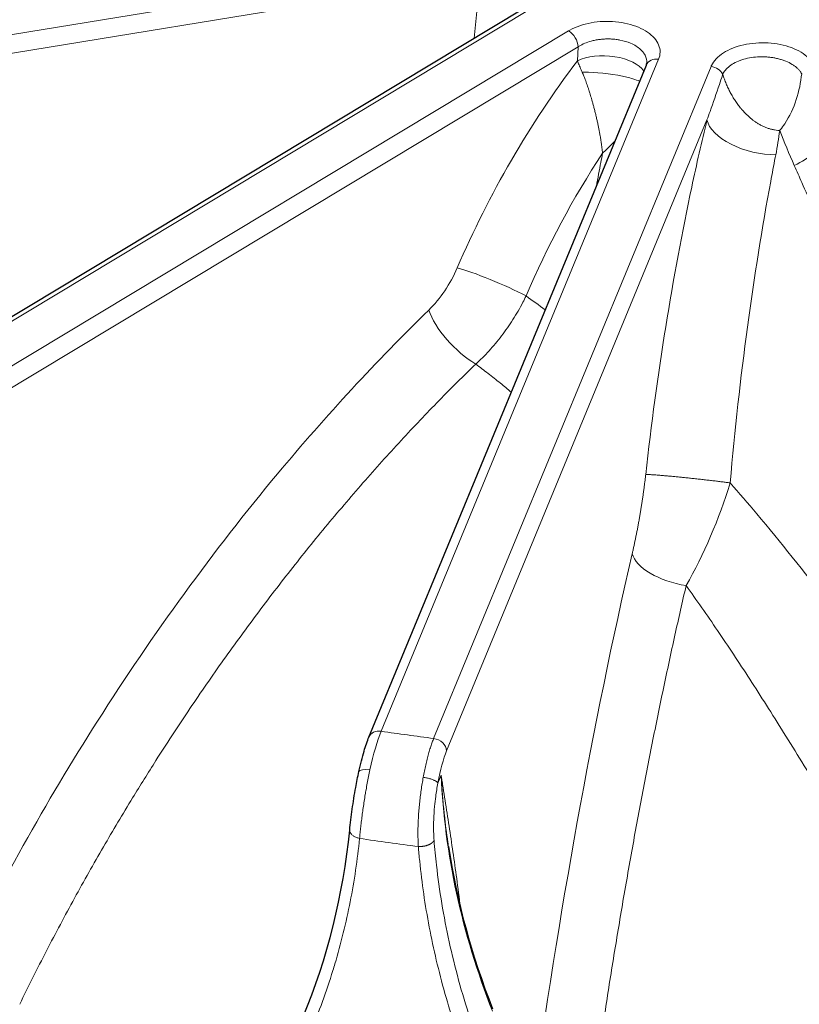
# Model space of a CAD drawing. Units: millimetres. Extents: x 0 to 16800, y 0 to 11880.
# Drawn here: x 5644 to 5703, y 6280 to 6354 of the extents above; entities that cross this region are included whole.
import ezdxf

# ---------------------------------------------------------------- set-up
doc = ezdxf.new("R2010")
doc.units = ezdxf.units.MM
doc.header["$LTSCALE"] = 40
doc.layers.add('Sichtbar (ISO)', color=7, linetype='Continuous', lineweight=25)
doc.layers.add('Tangential', color=7, linetype='Continuous', lineweight=9, true_color=0xbfbfbf)

msp = doc.modelspace()

# ---------------------------------------------------------------- linework, layer by layer
at = {"layer": 'Sichtbar (ISO)'}
for p, q in [((5619.913, 6316.892), (5682.215, 6354.401)), ((5691.54, 6350.313), (5691.54, 6350.313)), ((5670.646, 6299.619), (5691.507, 6350.174)), ((5669.2, 6292.624), (5669.2, 6292.624))]:
    msp.add_line(p, q, dxfattribs=at)
msp.add_ellipse((5671.571, 6299.238), major_axis=(-0.924, 0.381), ratio=0.794268, start_param=6.283185, end_param=6.283678, dxfattribs=at)
for points in [[(5691.507, 6350.174), (5691.53, 6350.229), (5691.538, 6350.273), (5691.541, 6350.313)], [(5665.697, 6278.558), (5667.519, 6282.973), (5668.708, 6287.74), (5669.2, 6292.624)], [(5676.626, 6291.382), (5677.241, 6287.314), (5678.357, 6283.202), (5679.941, 6279.172)]]:
    msp.add_open_spline(points, degree=3, dxfattribs=at)
for points, knots in [([(5669.888, 6297.023), (5670.007, 6297.568), (5670.139, 6298.089), (5670.394, 6298.948), (5670.518, 6299.309), (5670.646, 6299.619)], [0, 0, 0, 0, 0.1750191, 0.1750191, 0.3270824, 0.3270824, 0.3270824, 0.3270824]), ([(5669.2, 6292.624), (5669.248, 6293.102), (5669.312, 6293.638), (5669.465, 6294.723), (5669.554, 6295.283), (5669.725, 6296.234), (5669.804, 6296.637), (5669.888, 6297.023)], [0, 0, 0, 0, 0.1728285, 0.1728285, 0.339542, 0.339542, 0.463202, 0.463202, 0.463202, 0.463202])]:
    msp.add_open_spline(points, degree=3, knots=knots, dxfattribs=at)
at = {"layer": 'Tangential'}
for p, q in [((5678.756, 6358.18), (5592.143, 6344.03)), ((5679.029, 6356.83), (5592.416, 6342.68)), ((5679.029, 6356.83), (5678.56, 6352.201)), ((5620.429, 6316.851), (5682.731, 6354.361)), ((5685.656, 6352.742), (5623.353, 6315.232)), ((5686.377, 6351.547), (5624.075, 6314.038)), ((5686.377, 6351.547), (5686.319, 6350.488)), ((5671.571, 6300.054), (5692.431, 6350.609)), ((5696.373, 6350.067), (5675.512, 6299.512)), ((5696.068, 6346.043), (5676.485, 6298.583)), ((5676.077, 6296.753), (5675.828, 6296.149)), ((5675.222, 6291.551), (5675.222, 6291.551))]:
    msp.add_line(p, q, dxfattribs=at)
for centre, major_axis, ratio, start_param, end_param in [((5685.656, 6351.925), (0.516, -0.857), 0.589315, 0.800885, 2.345501), ((5697.151, 6331.985), (18.22, 33.587), 0.501694, 1.276092, 1.752305), ((5688.483, 6349.353), (2.995, -0.165), 0.50325, 0.355033, 2.405703), ((5692.431, 6349.793), (-0.924, 0.381), 0.794268, 5.029098, 6.283185), ((5696.373, 6349.25), (0.924, -0.381), 0.794268, 0.748671, 1.887505), ((5699.958, 6345.593), (-3.888, 0.939), 0.503439, 0.238674, 2.025243), ((5705.262, 6326.835), (18.399, 35.464), 0.580281, 1.395206, 1.701438), ((5673.873, 6335.79), (-2.801, -5.346), 0.573773, 1.051907, 1.705093), ((5680.174, 6333.401), (-3.676, 1.577), 0.108042, 4.087859, 5.660194), ((5678.034, 6330.231), (-2.789, 2.867), 0.400532, 0.685483, 2.175766), ((5699.541, 6299.922), (-124.606, 0), 0.57735, 5.995756, 7.663712), ((5699.994, 6265.706), (12.545, 96.479), 0.182306, 1.077429, 1.532797), ((5694.334, 6312.962), (-3.897, 0.9), 0.472031, 0.233829, 1.721229), ((5671.571, 6299.238), (-0.924, 0.381), 0.794268, 5.029098, 6.283185), ((5671.444, 6295.175), (0.934, 5.925), 0.179005, 0.63218, 1.260782), ((5699.541, 6362.791), (112.206, 0), 0.57735, 4.460459, 4.496571), ((5699.541, 6299.514), (-125.1, 0), 0.57735, 0, 1.380527), ((5675.512, 6298.696), (0.924, -0.381), 0.794268, 0.342889, 1.887506), ((5676.612, 6294.486), (0.574, 4.965), 0.20427, 0.624262, 1.252944), ((5748.994, 6288.286), (69.799, -27.452), 0.773838, 3.471612, 3.76558), ((5699.541, 6358.063), (118.202, 0), 0.57735, 4.459307, 4.497722)]:
    msp.add_ellipse(centre, major_axis=major_axis, ratio=ratio, start_param=start_param, end_param=end_param, dxfattribs=at)
for points, knots in [([(5692.431, 6350.609), (5692.504, 6350.785), (5692.541, 6350.965), (5692.541, 6351.145), (5692.542, 6351.508), (5692.393, 6351.87), (5692.11, 6352.194), (5691.827, 6352.516), (5691.412, 6352.799), (5690.907, 6353.013), (5690.404, 6353.226), (5689.813, 6353.369), (5689.198, 6353.427), (5688.582, 6353.485), (5687.943, 6353.458), (5687.348, 6353.35), (5686.75, 6353.241), (5686.199, 6353.05), (5685.751, 6352.797), (5685.718, 6352.779), (5685.687, 6352.761), (5685.656, 6352.742)], [9.220209, 9.220209, 9.220209, 9.220209, 10.393624, 10.393624, 10.393624, 12.750856, 12.750856, 12.750856, 15.097084, 15.097084, 15.097084, 17.435704, 17.435704, 17.435704, 19.776388, 19.776388, 19.776388, 22.127103, 22.127103, 22.127103, 22.296296, 22.296296, 22.296296, 22.296296]), ([(5691.54, 6350.313), (5691.551, 6350.515), (5691.506, 6350.717), (5691.407, 6350.909), (5691.377, 6350.967), (5691.342, 6351.024), (5691.302, 6351.08), (5691.277, 6351.115), (5691.249, 6351.15), (5691.22, 6351.185), (5691.175, 6351.238), (5691.125, 6351.29), (5691.071, 6351.34), (5690.873, 6351.525), (5690.617, 6351.686), (5690.319, 6351.813), (5690.077, 6351.917), (5689.808, 6351.998), (5689.525, 6352.052), (5689.43, 6352.071), (5689.334, 6352.086), (5689.236, 6352.098), (5689.17, 6352.107), (5689.104, 6352.114), (5689.037, 6352.12), (5688.937, 6352.128), (5688.837, 6352.133), (5688.737, 6352.136), (5688.636, 6352.138), (5688.535, 6352.137), (5688.434, 6352.133), (5688.334, 6352.13), (5688.233, 6352.123), (5688.133, 6352.113), (5688.033, 6352.103), (5687.934, 6352.09), (5687.836, 6352.074), (5687.773, 6352.064), (5687.71, 6352.053), (5687.648, 6352.04), (5687.551, 6352.02), (5687.455, 6351.998), (5687.361, 6351.972), (5687.023, 6351.88), (5686.712, 6351.75), (5686.449, 6351.592), (5686.424, 6351.577), (5686.4, 6351.562), (5686.377, 6351.547)], [10.239785, 10.239785, 10.239785, 10.239785, 11.918252, 11.918252, 11.918252, 12.425802, 12.425802, 12.425802, 12.750856, 12.750856, 12.750856, 13.252814, 13.252814, 13.252814, 15.097084, 15.097084, 15.097084, 16.596532, 16.596532, 16.596532, 17.096516, 17.096516, 17.096516, 17.435704, 17.435704, 17.435704, 17.93923, 17.93923, 17.93923, 18.443149, 18.443149, 18.443149, 18.947217, 18.947217, 18.947217, 19.451653, 19.451653, 19.451653, 19.776388, 19.776388, 19.776388, 20.286757, 20.286757, 20.286757, 22.127103, 22.127103, 22.127103, 22.296296, 22.296296, 22.296296, 22.296296]), ([(5704.086, 6350.207), (5703.995, 6350.379), (5703.869, 6350.546), (5703.711, 6350.702), (5703.394, 6351.014), (5702.948, 6351.284), (5702.42, 6351.48), (5701.894, 6351.675), (5701.287, 6351.798), (5700.665, 6351.835), (5700.044, 6351.871), (5699.409, 6351.822), (5698.828, 6351.692), (5698.245, 6351.563), (5697.718, 6351.353), (5697.3, 6351.085), (5696.88, 6350.817), (5696.572, 6350.491), (5696.406, 6350.142), (5696.394, 6350.117), (5696.383, 6350.092), (5696.373, 6350.067)], [9.220209, 9.220209, 9.220209, 9.220209, 10.393624, 10.393624, 10.393624, 12.750856, 12.750856, 12.750856, 15.097084, 15.097084, 15.097084, 17.435704, 17.435704, 17.435704, 19.776388, 19.776388, 19.776388, 22.127103, 22.127103, 22.127103, 22.296296, 22.296296, 22.296296, 22.296296]), ([(5686.319, 6350.488), (5686.338, 6350.439), (5686.359, 6350.389), (5686.38, 6350.338), (5686.401, 6350.285), (5686.424, 6350.232), (5686.447, 6350.178), (5686.471, 6350.121), (5686.495, 6350.064), (5686.52, 6350.006), (5686.546, 6349.945), (5686.572, 6349.885), (5686.599, 6349.824), (5686.626, 6349.763), (5686.653, 6349.703), (5686.68, 6349.642)], [9.580782, 9.580782, 9.580782, 9.580782, 9.7527909, 9.7527909, 9.7527909, 9.9306231, 9.9306231, 9.9306231, 10.1176992, 10.1176992, 10.1176992, 10.3124685, 10.3124685, 10.3124685, 10.5049787, 10.5049787, 10.5049787, 10.5049787]), ([(5697.256, 6349.471), (5697.279, 6349.525), (5697.307, 6349.579), (5697.339, 6349.631), (5697.473, 6349.852), (5697.686, 6350.057), (5697.96, 6350.229), (5698.1, 6350.317), (5698.257, 6350.397), (5698.427, 6350.467), (5698.511, 6350.501), (5698.597, 6350.533), (5698.687, 6350.563), (5698.873, 6350.624), (5699.071, 6350.673), (5699.276, 6350.711), (5699.469, 6350.746), (5699.668, 6350.77), (5699.87, 6350.782), (5699.969, 6350.788), (5700.069, 6350.791), (5700.169, 6350.792), (5700.267, 6350.792), (5700.365, 6350.79), (5700.464, 6350.785), (5700.499, 6350.784), (5700.535, 6350.781), (5700.57, 6350.779), (5700.669, 6350.772), (5700.768, 6350.762), (5700.866, 6350.75), (5700.965, 6350.737), (5701.062, 6350.722), (5701.159, 6350.704), (5701.256, 6350.685), (5701.352, 6350.664), (5701.446, 6350.64), (5701.541, 6350.616), (5701.634, 6350.59), (5701.724, 6350.56), (5701.816, 6350.531), (5701.904, 6350.498), (5701.99, 6350.463), (5702.162, 6350.394), (5702.323, 6350.314), (5702.467, 6350.226), (5702.54, 6350.182), (5702.608, 6350.136), (5702.672, 6350.088), (5702.736, 6350.041), (5702.796, 6349.992), (5702.851, 6349.941), (5702.906, 6349.891), (5702.956, 6349.839), (5703.002, 6349.786), (5703.047, 6349.734), (5703.088, 6349.681), (5703.124, 6349.627), (5703.148, 6349.591), (5703.17, 6349.554), (5703.19, 6349.518)], [9.266646, 9.266646, 9.266646, 9.266646, 9.744447, 9.744447, 9.744447, 11.751464, 11.751464, 11.751464, 12.784555, 12.784555, 12.784555, 13.295373, 13.295373, 13.295373, 14.35863, 14.35863, 14.35863, 15.362078, 15.362078, 15.362078, 15.855249, 15.855249, 15.855249, 16.341124, 16.341124, 16.341124, 16.517692, 16.517692, 16.517692, 17.010384, 17.010384, 17.010384, 17.50961, 17.50961, 17.50961, 18.0148, 18.0148, 18.0148, 18.525141, 18.525141, 18.525141, 19.041085, 19.041085, 19.041085, 20.077076, 20.077076, 20.077076, 20.594159, 20.594159, 20.594159, 21.106761, 21.106761, 21.106761, 21.615549, 21.615549, 21.615549, 22.116953, 22.116953, 22.116953, 22.449685, 22.449685, 22.449685, 22.449685]), ([(5690.999, 6348.954), (5690.86, 6349.016), (5690.688, 6349.079), (5690.487, 6349.139), (5690.352, 6349.179), (5690.205, 6349.219), (5690.05, 6349.256), (5689.199, 6349.462), (5688.064, 6349.612), (5687.155, 6349.639), (5686.988, 6349.644), (5686.829, 6349.645), (5686.68, 6349.642)], [0.921141, 0.921141, 0.921141, 0.921141, 1.267689, 1.267689, 1.267689, 1.5, 1.5, 1.5, 2.767691, 2.767691, 2.767691, 3, 3, 3, 3]), ([(5686.68, 6349.642), (5686.702, 6349.592), (5686.724, 6349.542), (5686.745, 6349.491), (5686.768, 6349.438), (5686.79, 6349.384), (5686.812, 6349.33), (5686.835, 6349.274), (5686.857, 6349.218), (5686.879, 6349.162), (5686.902, 6349.103), (5686.924, 6349.044), (5686.946, 6348.985), (5686.97, 6348.92), (5686.994, 6348.855), (5687.017, 6348.791), (5687.04, 6348.725), (5687.064, 6348.658), (5687.086, 6348.592), (5687.108, 6348.529), (5687.129, 6348.465), (5687.15, 6348.403), (5687.16, 6348.374), (5687.169, 6348.345), (5687.178, 6348.317), (5687.2, 6348.251), (5687.221, 6348.185), (5687.241, 6348.12), (5687.266, 6348.042), (5687.289, 6347.965), (5687.312, 6347.889), (5687.334, 6347.819), (5687.354, 6347.749), (5687.375, 6347.679), (5687.384, 6347.648), (5687.393, 6347.616), (5687.402, 6347.585), (5687.408, 6347.565), (5687.413, 6347.545), (5687.419, 6347.526), (5687.445, 6347.434), (5687.47, 6347.344), (5687.495, 6347.254), (5687.52, 6347.16), (5687.545, 6347.067), (5687.569, 6346.975), (5687.594, 6346.879), (5687.619, 6346.784), (5687.642, 6346.689), (5687.667, 6346.589), (5687.692, 6346.489), (5687.715, 6346.391), (5687.74, 6346.287), (5687.763, 6346.185), (5687.786, 6346.083), (5687.807, 6345.989), (5687.827, 6345.895), (5687.847, 6345.803), (5687.849, 6345.796), (5687.85, 6345.788), (5687.852, 6345.781), (5687.869, 6345.698), (5687.886, 6345.616), (5687.903, 6345.535), (5687.921, 6345.449), (5687.938, 6345.363), (5687.954, 6345.278), (5687.972, 6345.185), (5687.989, 6345.093), (5688.005, 6345.002), (5688.025, 6344.892), (5688.044, 6344.783), (5688.061, 6344.676), (5688.081, 6344.554), (5688.1, 6344.434), (5688.117, 6344.315), (5688.129, 6344.229), (5688.141, 6344.144), (5688.153, 6344.059), (5688.157, 6344.027), (5688.161, 6343.994), (5688.165, 6343.962), (5688.169, 6343.93), (5688.174, 6343.898), (5688.178, 6343.865), (5688.182, 6343.833), (5688.186, 6343.8), (5688.189, 6343.768), (5688.193, 6343.736), (5688.197, 6343.704), (5688.2, 6343.672), (5688.204, 6343.64), (5688.207, 6343.607), (5688.211, 6343.576), (5688.212, 6343.565), (5688.213, 6343.554), (5688.214, 6343.543)], [2.568207, 2.568207, 2.568207, 2.568207, 2.781593, 2.781593, 2.781593, 3.007705, 3.007705, 3.007705, 3.244117, 3.244117, 3.244117, 3.493489, 3.493489, 3.493489, 3.767722, 3.767722, 3.767722, 4.052209, 4.052209, 4.052209, 4.326594, 4.326594, 4.326594, 4.451784, 4.451784, 4.451784, 4.740917, 4.740917, 4.740917, 5.084228, 5.084228, 5.084228, 5.400849, 5.400849, 5.400849, 5.545321, 5.545321, 5.545321, 5.635792, 5.635792, 5.635792, 6.057312, 6.057312, 6.057312, 6.497104, 6.497104, 6.497104, 6.95797, 6.95797, 6.95797, 7.447394, 7.447394, 7.447394, 7.961365, 7.961365, 7.961365, 8.438069, 8.438069, 8.438069, 8.475336, 8.475336, 8.475336, 8.901169, 8.901169, 8.901169, 9.353093, 9.353093, 9.353093, 9.845482, 9.845482, 9.845482, 10.439046, 10.439046, 10.439046, 11.107962, 11.107962, 11.107962, 11.593107, 11.593107, 11.593107, 11.776877, 11.776877, 11.776877, 11.963396, 11.963396, 11.963396, 12.150816, 12.150816, 12.150816, 12.338521, 12.338521, 12.338521, 12.52633, 12.52633, 12.52633, 12.590677, 12.590677, 12.590677, 12.590677]), ([(5696.068, 6346.043), (5696.145, 6346.254), (5696.22, 6346.464), (5696.295, 6346.675), (5696.536, 6347.354), (5696.769, 6348.03), (5696.997, 6348.702), (5697.079, 6348.942), (5697.159, 6349.181), (5697.239, 6349.42), (5697.245, 6349.437), (5697.25, 6349.454), (5697.256, 6349.471)], [20.78284, 20.78284, 20.78284, 20.78284, 22.210694, 22.210694, 22.210694, 26.826207, 26.826207, 26.826207, 28.47259, 28.47259, 28.47259, 28.589318, 28.589318, 28.589318, 28.589318]), ([(5697.256, 6349.471), (5697.293, 6349.35), (5697.334, 6349.23), (5697.419, 6348.996), (5697.463, 6348.881), (5697.558, 6348.654), (5697.607, 6348.542), (5697.711, 6348.322), (5697.766, 6348.214), (5697.879, 6348.001), (5697.938, 6347.896), (5698.059, 6347.692), (5698.122, 6347.593), (5698.251, 6347.399), (5698.318, 6347.303), (5698.455, 6347.118), (5698.525, 6347.028), (5698.647, 6346.88), (5698.697, 6346.821), (5698.754, 6346.757), (5698.76, 6346.75), (5698.829, 6346.673), (5698.893, 6346.605), (5699.023, 6346.471), (5699.09, 6346.406), (5699.226, 6346.28), (5699.295, 6346.219), (5699.437, 6346.102), (5699.508, 6346.045), (5699.642, 6345.946), (5699.703, 6345.903), (5699.837, 6345.814), (5699.91, 6345.768), (5700.058, 6345.681), (5700.134, 6345.64), (5700.287, 6345.564), (5700.364, 6345.528), (5700.52, 6345.464), (5700.599, 6345.434), (5700.757, 6345.382), (5700.836, 6345.359), (5700.994, 6345.319), (5701.073, 6345.303), (5701.232, 6345.277), (5701.31, 6345.267), (5701.438, 6345.257), (5701.486, 6345.254), (5701.535, 6345.253)], [0, 0, 0, 0, 0.582465, 0.582465, 1.147148, 1.147148, 1.704561, 1.704561, 2.253053, 2.253053, 2.791528, 2.791528, 3.31395, 3.31395, 3.826887, 3.826887, 4.325153, 4.325153, 4.659718, 4.659718, 4.697808, 4.697808, 5.101455, 5.101455, 5.494928, 5.494928, 5.882294, 5.882294, 6.259693, 6.259693, 6.566386, 6.566386, 6.913851, 6.913851, 7.254882, 7.254882, 7.589182, 7.589182, 7.916649, 7.916649, 8.234243, 8.234243, 8.546374, 8.546374, 8.850914, 8.850914, 9.036335, 9.036335, 9.036335, 9.036335]), ([(5703.19, 6349.518), (5703.048, 6348.221), (5702.68, 6346.895), (5701.915, 6345.754), (5701.809, 6345.596), (5701.694, 6345.442), (5701.57, 6345.294), (5701.558, 6345.28), (5701.547, 6345.267), (5701.535, 6345.253)], [0, 0, 0, 0, 6.743873, 6.743873, 6.743873, 7.681019, 7.681019, 7.681019, 7.767542, 7.767542, 7.767542, 7.767542]), ([(5691.458, 6319.37), (5692.279, 6326.864), (5693.498, 6334.295), (5694.92, 6340.979), (5695.289, 6342.717), (5695.673, 6344.407), (5696.068, 6346.043)], [112.741257, 112.741257, 112.741257, 112.741257, 143.458789, 143.458789, 143.458789, 151.444343, 151.444343, 151.444343, 151.444343]), ([(5702.636, 6342.616), (5703.78, 6343.143), (5704.705, 6344.009), (5705.043, 6344.874), (5705.11, 6345.043), (5705.155, 6345.211), (5705.178, 6345.377)], [0, 0, 0, 0, 3.345077, 3.345077, 3.345077, 4, 4, 4, 4]), ([(5689.158, 6344.482), (5689.125, 6344.446), (5689.092, 6344.411), (5689.059, 6344.376), (5688.992, 6344.305), (5688.924, 6344.235), (5688.856, 6344.165), (5688.797, 6344.105), (5688.737, 6344.045), (5688.677, 6343.985), (5688.637, 6343.946), (5688.598, 6343.906), (5688.558, 6343.868), (5688.526, 6343.836), (5688.493, 6343.805), (5688.461, 6343.774), (5688.429, 6343.743), (5688.396, 6343.712), (5688.363, 6343.681), (5688.331, 6343.65), (5688.298, 6343.62), (5688.264, 6343.589), (5688.256, 6343.581), (5688.247, 6343.574), (5688.239, 6343.566), (5688.235, 6343.562), (5688.229, 6343.558), (5688.224, 6343.555), (5688.22, 6343.553), (5688.218, 6343.55), (5688.216, 6343.548), (5688.215, 6343.546), (5688.214, 6343.545), (5688.214, 6343.543)], [10.305145, 10.305145, 10.305145, 10.305145, 10.552346, 10.552346, 10.552346, 11.052422, 11.052422, 11.052422, 11.488825, 11.488825, 11.488825, 11.776877, 11.776877, 11.776877, 12.008007, 12.008007, 12.008007, 12.23998, 12.23998, 12.23998, 12.472832, 12.472832, 12.472832, 12.531874, 12.531874, 12.531874, 12.561596, 12.561596, 12.561596, 12.579428, 12.579428, 12.579428, 12.590658, 12.590658, 12.590658, 12.590658]), ([(5687.748, 6341.064), (5687.858, 6341.664), (5687.969, 6342.26), (5688.125, 6343.082), (5688.17, 6343.313), (5688.214, 6343.543)], [136.518303, 136.518303, 136.518303, 136.518303, 139.366577, 139.366577, 140.481263, 140.481263, 140.481263, 140.481263]), ([(5697.812, 6318.74), (5698.494, 6326.654), (5699.581, 6334.509), (5700.858, 6341.412), (5700.97, 6342.019), (5701.084, 6342.619), (5701.199, 6343.211), (5701.212, 6343.282), (5701.226, 6343.352), (5701.24, 6343.422)], [112.741239, 112.741239, 112.741239, 112.741239, 147.977616, 147.977616, 147.977616, 151.076094, 151.076094, 151.076094, 151.444343, 151.444343, 151.444343, 151.444343]), ([(5717.491, 6292.619), (5717.459, 6293.033), (5717.423, 6293.451), (5717.341, 6294.297), (5717.295, 6294.725), (5717.195, 6295.59), (5717.14, 6296.027), (5717.072, 6296.533), (5717.063, 6296.6), (5716.983, 6297.182), (5716.908, 6297.698), (5716.746, 6298.737), (5716.66, 6299.262), (5716.478, 6300.317), (5716.381, 6300.848), (5716.178, 6301.917), (5716.072, 6302.454), (5715.849, 6303.537), (5715.733, 6304.082), (5715.491, 6305.175), (5715.367, 6305.723), (5715.109, 6306.822), (5714.976, 6307.374), (5714.802, 6308.077), (5714.764, 6308.232), (5714.589, 6308.928), (5714.452, 6309.467), (5714.17, 6310.546), (5714.026, 6311.087), (5713.73, 6312.174), (5713.578, 6312.72), (5713.268, 6313.814), (5713.11, 6314.362), (5712.787, 6315.457), (5712.623, 6316.005), (5712.288, 6317.102), (5712.117, 6317.65), (5711.769, 6318.751), (5711.592, 6319.303), (5711.232, 6320.406), (5711.049, 6320.957), (5710.679, 6322.06), (5710.491, 6322.612), (5710.212, 6323.421), (5710.122, 6323.681), (5709.806, 6324.592), (5709.578, 6325.238), (5709.117, 6326.53), (5708.883, 6327.175), (5708.407, 6328.471), (5708.165, 6329.122), (5707.675, 6330.42), (5707.428, 6331.066), (5706.927, 6332.358), (5706.674, 6333.003), (5706.161, 6334.29), (5705.902, 6334.932), (5705.377, 6336.217), (5705.111, 6336.86), (5704.574, 6338.143), (5704.303, 6338.782), (5703.756, 6340.058), (5703.48, 6340.695), (5703.015, 6341.76), (5702.825, 6342.189), (5702.636, 6342.616)], [129.084973, 129.084973, 129.084973, 129.084973, 131.033207, 131.033207, 132.993, 132.993, 134.971629, 134.971629, 135.27613, 135.27613, 137.591876, 137.591876, 139.937151, 139.937151, 142.312539, 142.312539, 144.718632, 144.718632, 147.171293, 147.171293, 149.651563, 149.651563, 152.17216, 152.17216, 152.886129, 152.886129, 155.384855, 155.384855, 157.920116, 157.920116, 160.511924, 160.511924, 163.138723, 163.138723, 165.800666, 165.800666, 168.497776, 168.497776, 171.247511, 171.247511, 174.026838, 174.026838, 176.849309, 176.849309, 178.191342, 178.191342, 181.563621, 181.563621, 184.983496, 184.983496, 188.485388, 188.485388, 192.023277, 192.023277, 195.605199, 195.605199, 199.23049, 199.23049, 202.920374, 202.920374, 206.644802, 206.644802, 210.42019, 210.42019, 212.998636, 212.998636, 212.998636, 212.998636]), ([(5678.675, 6327.681), (5678.845, 6327.834), (5679.014, 6327.992), (5679.18, 6328.156), (5679.347, 6328.322), (5679.512, 6328.493), (5679.675, 6328.67), (5679.838, 6328.847), (5679.998, 6329.03), (5680.155, 6329.217), (5680.313, 6329.405), (5680.468, 6329.598), (5680.618, 6329.795), (5680.769, 6329.992), (5680.916, 6330.194), (5681.06, 6330.399), (5681.203, 6330.604), (5681.342, 6330.813), (5681.476, 6331.025), (5681.611, 6331.237), (5681.74, 6331.452), (5681.865, 6331.669), (5681.99, 6331.885), (5682.11, 6332.104), (5682.224, 6332.325), (5682.306, 6332.482), (5682.385, 6332.641), (5682.462, 6332.801)], [25.794916, 25.794916, 25.794916, 25.794916, 27.012574, 27.012574, 27.012574, 28.241856, 28.241856, 28.241856, 29.47665, 29.47665, 29.47665, 30.715479, 30.715479, 30.715479, 31.956697, 31.956697, 31.956697, 33.198169, 33.198169, 33.198169, 34.437971, 34.437971, 34.437971, 35.672662, 35.672662, 35.672662, 36.55614, 36.55614, 36.55614, 36.55614]), ([(5639.602, 6281.781), (5642.782, 6288.323), (5646.346, 6294.706), (5650.228, 6300.811), (5654.408, 6307.386), (5658.957, 6313.637), (5663.779, 6319.429), (5667.427, 6323.812), (5671.23, 6327.932), (5675.148, 6331.743)], [49.775539, 49.775539, 49.775539, 49.775539, 79.044128, 79.044128, 79.044128, 110.563188, 110.563188, 110.563188, 134.408526, 134.408526, 134.408526, 134.408526]), ([(5644.381, 6279.512), (5645.035, 6280.858), (5645.707, 6282.198), (5646.395, 6283.53), (5647.082, 6284.86), (5647.785, 6286.182), (5648.504, 6287.494), (5649.214, 6288.791), (5649.94, 6290.079), (5650.68, 6291.356), (5651.397, 6292.596), (5652.129, 6293.825), (5652.874, 6295.045), (5653.451, 6295.99), (5654.037, 6296.929), (5654.63, 6297.861), (5655.414, 6299.093), (5656.211, 6300.314), (5657.021, 6301.522), (5657.851, 6302.759), (5658.695, 6303.984), (5659.551, 6305.194), (5660.417, 6306.417), (5661.296, 6307.626), (5662.187, 6308.818), (5663.084, 6310.019), (5663.993, 6311.204), (5664.914, 6312.371), (5665.836, 6313.54), (5666.77, 6314.692), (5667.714, 6315.825), (5668.65, 6316.949), (5669.597, 6318.054), (5670.554, 6319.141), (5671.501, 6320.217), (5672.458, 6321.274), (5673.424, 6322.313), (5674.37, 6323.33), (5675.325, 6324.329), (5676.288, 6325.308), (5677.079, 6326.112), (5677.875, 6326.903), (5678.675, 6327.681)], [49.775539, 49.775539, 49.775539, 49.775539, 56.024158, 56.024158, 56.024158, 62.265616, 62.265616, 62.265616, 68.429965, 68.429965, 68.429965, 74.409559, 74.409559, 74.409559, 79.044051, 79.044051, 79.044051, 85.171424, 85.171424, 85.171424, 91.450615, 91.450615, 91.450615, 97.799853, 97.799853, 97.799853, 104.191094, 104.191094, 104.191094, 110.589619, 110.589619, 110.589619, 116.930295, 116.930295, 116.930295, 123.208642, 123.208642, 123.208642, 129.359603, 129.359603, 129.359603, 134.408533, 134.408533, 134.408533, 134.408533]), ([(5678.675, 6327.681), (5678.987, 6327.449), (5679.296, 6327.214), (5679.913, 6326.734), (5680.222, 6326.489), (5680.805, 6326.018), (5681.079, 6325.791), (5681.352, 6325.563)], [9.447331, 9.447331, 9.447331, 9.447331, 11.020511, 11.020511, 12.627153, 12.627153, 14.088437, 14.088437, 14.088437, 14.088437]), ([(5697.812, 6318.74), (5697.716, 6318.752), (5697.617, 6318.765), (5697.411, 6318.791), (5697.304, 6318.805), (5697.085, 6318.832), (5696.973, 6318.846), (5696.743, 6318.874), (5696.625, 6318.888), (5696.386, 6318.916), (5696.264, 6318.93), (5696.019, 6318.959), (5695.895, 6318.973), (5695.646, 6319.001), (5695.521, 6319.015), (5695.272, 6319.042), (5695.147, 6319.056), (5694.9, 6319.082), (5694.777, 6319.095), (5694.534, 6319.121), (5694.414, 6319.133), (5694.195, 6319.155), (5694.095, 6319.165), (5693.881, 6319.186), (5693.768, 6319.197), (5693.546, 6319.219), (5693.437, 6319.229), (5693.223, 6319.249), (5693.119, 6319.258), (5692.917, 6319.276), (5692.82, 6319.285), (5692.632, 6319.301), (5692.541, 6319.308), (5692.37, 6319.322), (5692.288, 6319.328), (5692.134, 6319.339), (5692.062, 6319.344), (5691.928, 6319.353), (5691.866, 6319.356), (5691.753, 6319.362), (5691.702, 6319.365), (5691.61, 6319.368), (5691.57, 6319.369), (5691.506, 6319.37), (5691.48, 6319.37), (5691.458, 6319.37)], [0, 0, 0, 0, 0.181737, 0.181737, 0.364896, 0.364896, 0.549259, 0.549259, 0.734909, 0.734909, 0.920959, 0.920959, 1.107086, 1.107086, 1.292961, 1.292961, 1.477837, 1.477837, 1.661873, 1.661873, 1.844211, 1.844211, 2, 2, 2.181958, 2.181958, 2.36531, 2.36531, 2.549829, 2.549829, 2.735562, 2.735562, 2.921646, 2.921646, 3.107755, 3.107755, 3.293562, 3.293562, 3.478297, 3.478297, 3.662161, 3.662161, 3.844283, 3.844283, 4, 4, 4, 4]), ([(5697.812, 6318.74), (5698.488, 6317.972), (5699.154, 6317.197), (5699.81, 6316.417), (5703.441, 6312.097), (5706.799, 6307.594), (5710.13, 6302.973), (5710.434, 6302.551), (5710.738, 6302.128), (5711.042, 6301.703), (5711.599, 6300.926), (5712.156, 6300.145), (5712.712, 6299.362), (5713.291, 6298.549), (5713.869, 6297.733), (5714.448, 6296.914), (5714.967, 6296.182), (5715.487, 6295.447), (5716.008, 6294.711), (5716.501, 6294.015), (5716.995, 6293.317), (5717.491, 6292.619)], [32.57991, 32.57991, 32.57991, 32.57991, 36.807032, 36.807032, 36.807032, 60.202859, 60.202859, 60.202859, 62.340733, 62.340733, 62.340733, 66.258994, 66.258994, 66.258994, 70.328381, 70.328381, 70.328381, 73.972578, 73.972578, 73.972578, 77.417849, 77.417849, 77.417849, 77.417849]), ([(5686.955, 6268.885), (5687.153, 6270.366), (5687.357, 6271.844), (5687.776, 6274.793), (5687.992, 6276.264), (5688.436, 6279.197), (5688.664, 6280.659), (5689.13, 6283.569), (5689.369, 6285.018), (5689.858, 6287.899), (5690.108, 6289.331), (5690.618, 6292.176), (5690.878, 6293.59), (5691.408, 6296.394), (5691.678, 6297.785), (5692.227, 6300.543), (5692.507, 6301.909), (5693.074, 6304.614), (5693.362, 6305.952), (5693.932, 6308.534), (5694.213, 6309.778), (5694.498, 6311.008)], [49.775629, 49.775629, 49.775629, 49.775629, 56.02833, 56.02833, 62.290816, 62.290816, 68.564834, 68.564834, 74.84374, 74.84374, 81.12586, 81.12586, 87.409493, 87.409493, 93.692052, 93.692052, 99.972246, 99.972246, 106.245839, 106.245839, 112.203457, 112.203457, 112.203457, 112.203457]), ([(5694.498, 6311.008), (5694.895, 6310.458), (5695.289, 6309.904), (5696.077, 6308.778), (5696.472, 6308.205), (5697.265, 6307.039), (5697.663, 6306.445), (5698.471, 6305.226), (5698.88, 6304.6), (5699.707, 6303.322), (5700.125, 6302.669), (5700.972, 6301.334), (5701.401, 6300.65), (5702.289, 6299.227), (5702.747, 6298.487), (5703.687, 6296.96), (5704.169, 6296.173), (5705.187, 6294.505), (5705.723, 6293.623), (5706.484, 6292.371), (5706.706, 6292.005), (5707.565, 6290.592), (5708.203, 6289.54), (5709.463, 6287.476), (5710.083, 6286.463), (5711.244, 6284.582), (5711.782, 6283.715), (5712.824, 6282.049), (5713.327, 6281.252), (5714.302, 6279.722), (5714.772, 6278.989), (5715.583, 6277.739), (5715.922, 6277.22), (5716.263, 6276.702)], [38.003519, 38.003519, 38.003519, 38.003519, 40.928276, 40.928276, 43.914833, 43.914833, 46.971751, 46.971751, 50.155802, 50.155802, 53.437258, 53.437258, 56.836305, 56.836305, 60.479986, 60.479986, 64.313652, 64.313652, 68.571415, 68.571415, 70.328636, 70.328636, 75.341008, 75.341008, 80.13708, 80.13708, 84.229111, 84.229111, 87.983789, 87.983789, 91.429656, 91.429656, 93.870017, 93.870017, 93.870017, 93.870017]), ([(5674.729, 6296.591), (5674.759, 6296.75), (5674.789, 6296.906), (5674.852, 6297.213), (5674.884, 6297.364), (5674.951, 6297.658), (5674.985, 6297.802), (5675.055, 6298.081), (5675.09, 6298.217), (5675.163, 6298.479), (5675.199, 6298.606), (5675.274, 6298.849), (5675.312, 6298.966), (5675.388, 6299.188), (5675.427, 6299.294), (5675.481, 6299.435), (5675.497, 6299.474), (5675.512, 6299.512)], [25.632475, 25.632475, 25.632475, 25.632475, 26.295645, 26.295645, 26.958786, 26.958786, 27.621907, 27.621907, 28.285014, 28.285014, 28.948186, 28.948186, 29.611325, 29.611325, 30.2745, 30.2745, 30.540986, 30.540986, 30.540986, 30.540986]), ([(5670.719, 6297.142), (5670.283, 6297.207), (5669.92, 6297.156), (5669.888, 6297.024), (5669.888, 6297.024), (5669.888, 6297.023), (5669.888, 6297.023)], [0.0000002, 0.0000002, 0.0000002, 0.0000002, 0.8770258, 0.8770258, 0.8770258, 0.880956, 0.880956, 0.880956, 0.880956]), ([(5669.944, 6291.993), (5669.956, 6292.132), (5669.969, 6292.275), (5669.998, 6292.567), (5670.014, 6292.716), (5670.047, 6293.021), (5670.065, 6293.175), (5670.103, 6293.49), (5670.124, 6293.649), (5670.167, 6293.971), (5670.189, 6294.134), (5670.236, 6294.462), (5670.261, 6294.627), (5670.312, 6294.958), (5670.339, 6295.124), (5670.387, 6295.41), (5670.407, 6295.53), (5670.457, 6295.817), (5670.487, 6295.983), (5670.55, 6296.317), (5670.583, 6296.485), (5670.65, 6296.817), (5670.684, 6296.981), (5670.719, 6297.142)], [13.770336, 13.770336, 13.770336, 13.770336, 14.424659, 14.424659, 15.078844, 15.078844, 15.732931, 15.732931, 16.386959, 16.386959, 17.041072, 17.041072, 17.695174, 17.695174, 18.349437, 18.349437, 18.823966, 18.823966, 19.483776, 19.483776, 20.159486, 20.159486, 20.835197, 20.835197, 20.835197, 20.835197]), ([(5674.729, 6296.591), (5674.7, 6296.433), (5674.673, 6296.273), (5674.62, 6295.95), (5674.595, 6295.787), (5674.548, 6295.458), (5674.526, 6295.292), (5674.485, 6294.959), (5674.466, 6294.791), (5674.432, 6294.457), (5674.417, 6294.289), (5674.39, 6293.956), (5674.378, 6293.789), (5674.358, 6293.459), (5674.35, 6293.295), (5674.338, 6292.97), (5674.334, 6292.809), (5674.329, 6292.492), (5674.329, 6292.335), (5674.333, 6292.028), (5674.337, 6291.877), (5674.348, 6291.613), (5674.354, 6291.498), (5674.361, 6291.386)], [7.304451, 7.304451, 7.304451, 7.304451, 7.959553, 7.959553, 8.614411, 8.614411, 9.269066, 9.269066, 9.923593, 9.923593, 10.578003, 10.578003, 11.232335, 11.232335, 11.886629, 11.886629, 12.541041, 12.541041, 13.195457, 13.195457, 13.850065, 13.850065, 14.369259, 14.369259, 14.369259, 14.369259]), ([(5674.729, 6296.591), (5674.771, 6296.585), (5674.813, 6296.579), (5674.898, 6296.565), (5674.941, 6296.557), (5675.027, 6296.539), (5675.069, 6296.529), (5675.153, 6296.508), (5675.195, 6296.497), (5675.276, 6296.473), (5675.316, 6296.46), (5675.392, 6296.433), (5675.429, 6296.419), (5675.499, 6296.39), (5675.531, 6296.375), (5675.593, 6296.345), (5675.621, 6296.33), (5675.673, 6296.299), (5675.697, 6296.283), (5675.739, 6296.253), (5675.757, 6296.237), (5675.788, 6296.207), (5675.801, 6296.192), (5675.818, 6296.168), (5675.823, 6296.159), (5675.828, 6296.149)], [0, 0, 0, 0, 0.083584, 0.083584, 0.168325, 0.168325, 0.254124, 0.254124, 0.340814, 0.340814, 0.428359, 0.428359, 0.516062, 0.516062, 0.603608, 0.603608, 0.690699, 0.690699, 0.776641, 0.776641, 0.861753, 0.861753, 0.945438, 0.945438, 1, 1, 1, 1]), ([(5676.626, 6291.382), (5676.611, 6291.485), (5676.595, 6291.587), (5676.58, 6291.689), (5676.48, 6292.38), (5676.392, 6293.071), (5676.318, 6293.761), (5676.301, 6293.915), (5676.285, 6294.07), (5676.269, 6294.225), (5676.227, 6294.647), (5676.19, 6295.069), (5676.158, 6295.49), (5676.142, 6295.701), (5676.128, 6295.911), (5676.114, 6296.121), (5676.109, 6296.192), (5676.105, 6296.263), (5676.101, 6296.334), (5676.096, 6296.405), (5676.092, 6296.476), (5676.088, 6296.547), (5676.086, 6296.581), (5676.084, 6296.616), (5676.083, 6296.65), (5676.082, 6296.653), (5676.082, 6296.655), (5676.082, 6296.658), (5676.082, 6296.661), (5676.082, 6296.664), (5676.082, 6296.666), (5676.081, 6296.67), (5676.081, 6296.673), (5676.081, 6296.676), (5676.081, 6296.68), (5676.081, 6296.684), (5676.081, 6296.688), (5676.08, 6296.691), (5676.08, 6296.694), (5676.08, 6296.698), (5676.08, 6296.7), (5676.08, 6296.702), (5676.08, 6296.705), (5676.079, 6296.708), (5676.079, 6296.711), (5676.079, 6296.714), (5676.079, 6296.719), (5676.079, 6296.724), (5676.078, 6296.729), (5676.078, 6296.733), (5676.078, 6296.736), (5676.078, 6296.738), (5676.078, 6296.741), (5676.078, 6296.744), (5676.077, 6296.746), (5676.077, 6296.748), (5676.077, 6296.751), (5676.077, 6296.753)], [62.025973, 62.025973, 62.025973, 62.025973, 62.697879, 62.697879, 62.697879, 67.235679, 67.235679, 67.235679, 68.255543, 68.255543, 68.255543, 71.034374, 71.034374, 71.034374, 72.42379, 72.42379, 72.42379, 72.892664, 72.892664, 72.892664, 73.361538, 73.361538, 73.361538, 73.589054, 73.589054, 73.589054, 73.606951, 73.606951, 73.606951, 73.626183, 73.626183, 73.626183, 73.648201, 73.648201, 73.648201, 73.67727, 73.67727, 73.67727, 73.70113, 73.70113, 73.70113, 73.717157, 73.717157, 73.717157, 73.735212, 73.735212, 73.735212, 73.766366, 73.766366, 73.766366, 73.783876, 73.783876, 73.783876, 73.799017, 73.799017, 73.799017, 73.813205, 73.813205, 73.813205, 73.813205]), ([(5677.526, 6286.803), (5677.435, 6287.541), (5677.34, 6288.264), (5677.244, 6288.974), (5677.06, 6290.327), (5676.868, 6291.636), (5676.672, 6292.925), (5676.574, 6293.57), (5676.475, 6294.209), (5676.376, 6294.846), (5676.326, 6295.165), (5676.277, 6295.482), (5676.227, 6295.8), (5676.202, 6295.959), (5676.177, 6296.118), (5676.152, 6296.276), (5676.144, 6296.33), (5676.135, 6296.383), (5676.127, 6296.437), (5676.118, 6296.49), (5676.11, 6296.544), (5676.102, 6296.597), (5676.097, 6296.623), (5676.093, 6296.649), (5676.089, 6296.675), (5676.087, 6296.688), (5676.086, 6296.699), (5676.084, 6296.711), (5676.082, 6296.72), (5676.08, 6296.731), (5676.079, 6296.741), (5676.078, 6296.745), (5676.078, 6296.749), (5676.077, 6296.753)], [45.740209, 45.740209, 45.740209, 45.740209, 51.582554, 51.582554, 51.582554, 62.69788, 62.69788, 62.69788, 68.255543, 68.255543, 68.255543, 71.034374, 71.034374, 71.034374, 72.42379, 72.42379, 72.42379, 72.892664, 72.892664, 72.892664, 73.361538, 73.361538, 73.361538, 73.589054, 73.589054, 73.589054, 73.70068, 73.70068, 73.70068, 73.782068, 73.782068, 73.782068, 73.813205, 73.813205, 73.813205, 73.813205]), ([(5675.828, 6296.149), (5675.768, 6295.825), (5675.714, 6295.488), (5675.668, 6295.146), (5675.635, 6294.898), (5675.607, 6294.646), (5675.584, 6294.395), (5675.522, 6293.738), (5675.496, 6293.083), (5675.511, 6292.483), (5675.515, 6292.336), (5675.521, 6292.192), (5675.53, 6292.052), (5675.534, 6291.984), (5675.539, 6291.917), (5675.544, 6291.851)], [7.304451, 7.304451, 7.304451, 7.304451, 8.936784, 8.936784, 8.936784, 10.125711, 10.125711, 10.125711, 13.236877, 13.236877, 13.236877, 13.998286, 13.998286, 13.998286, 14.369259, 14.369259, 14.369259, 14.369259]), ([(5669.944, 6291.993), (5669.903, 6292.002), (5669.862, 6292.013), (5669.782, 6292.036), (5669.743, 6292.05), (5669.667, 6292.079), (5669.631, 6292.095), (5669.56, 6292.13), (5669.527, 6292.149), (5669.463, 6292.189), (5669.433, 6292.21), (5669.379, 6292.254), (5669.354, 6292.277), (5669.309, 6292.324), (5669.289, 6292.348), (5669.255, 6292.397), (5669.241, 6292.422), (5669.219, 6292.472), (5669.211, 6292.497), (5669.2, 6292.547), (5669.198, 6292.572), (5669.198, 6292.606), (5669.199, 6292.615), (5669.2, 6292.624)], [0.0000108, 0.0000108, 0.0000108, 0.0000108, 0.0830371, 0.0830371, 0.1672164, 0.1672164, 0.2524531, 0.2524531, 0.3385822, 0.3385822, 0.4255791, 0.4255791, 0.5127423, 0.5127423, 0.59976, 0.59976, 0.6863343, 0.6863343, 0.7717659, 0.7717659, 0.8563749, 0.8563749, 0.8869392, 0.8869392, 0.8869392, 0.8869392]), ([(5669.944, 6291.993), (5669.863, 6291.193), (5669.764, 6290.398), (5669.528, 6288.809), (5669.392, 6288.017), (5669.082, 6286.44), (5668.909, 6285.655), (5668.524, 6284.093), (5668.313, 6283.316), (5668.034, 6282.378), (5667.983, 6282.21), (5667.689, 6281.261), (5667.428, 6280.486), (5666.871, 6278.957), (5666.575, 6278.202), (5666.261, 6277.457)], [19.866684, 19.866684, 19.866684, 19.866684, 23.967991, 23.967991, 28.099089, 28.099089, 32.247844, 32.247844, 36.421496, 36.421496, 37.330647, 37.330647, 41.586605, 41.586605, 45.821196, 45.821196, 45.821196, 45.821196]), ([(5678.917, 6276.537), (5678.683, 6277.177), (5678.46, 6277.82), (5677.938, 6279.415), (5677.652, 6280.369), (5677.131, 6282.283), (5676.895, 6283.243), (5676.474, 6285.167), (5676.288, 6286.13), (5675.968, 6288.058), (5675.833, 6289.022), (5675.653, 6290.608), (5675.593, 6291.229), (5675.544, 6291.851)], [78.687175, 78.687175, 78.687175, 78.687175, 81.996145, 81.996145, 86.870183, 86.870183, 91.744875, 91.744875, 96.619707, 96.619707, 101.49482, 101.49482, 104.641653, 104.641653, 104.641653, 104.641653]), ([(5677.811, 6275.868), (5677.571, 6276.517), (5677.344, 6277.169), (5676.853, 6278.655), (5676.598, 6279.49), (5676.126, 6281.161), (5675.91, 6281.996), (5675.517, 6283.663), (5675.34, 6284.494), (5675.024, 6286.154), (5674.885, 6286.983), (5674.645, 6288.635), (5674.544, 6289.457), (5674.424, 6290.648), (5674.391, 6291.017), (5674.361, 6291.386)], [78.687173, 78.687173, 78.687173, 78.687173, 81.996145, 81.996145, 86.209445, 86.209445, 90.399663, 90.399663, 94.555336, 94.555336, 98.691232, 98.691232, 102.798261, 102.798261, 104.641653, 104.641653, 104.641653, 104.641653])]:
    msp.add_open_spline(points, degree=3, knots=knots, dxfattribs=at)
for points, degree in [([(5701.24, 6343.422), (5701.361, 6344.044), (5701.457, 6344.654), (5701.535, 6345.253)], 3), ([(5702.636, 6342.616), (5702.246, 6343.495), (5701.88, 6344.375), (5701.535, 6345.253)], 3), ([(5682.462, 6332.801), (5682.949, 6332.456), (5683.431, 6332.107), (5683.906, 6331.754)], 3), ([(5690.444, 6313.412), (5690.703, 6314.534), (5690.941, 6315.725), (5691.152, 6316.949), (5691.328, 6318.182), (5691.458, 6319.37)], 5), ([(5694.498, 6311.008), (5695.801, 6313.308), (5696.994, 6316.037), (5697.812, 6318.74)], 3), ([(5674.361, 6291.386), (5674.663, 6291.368), (5674.991, 6291.414), (5675.282, 6291.528), (5675.471, 6291.685), (5675.544, 6291.851)], 5)]:
    msp.add_open_spline(points, degree=degree, dxfattribs=at)

doc.saveas('drawing.dxf')
